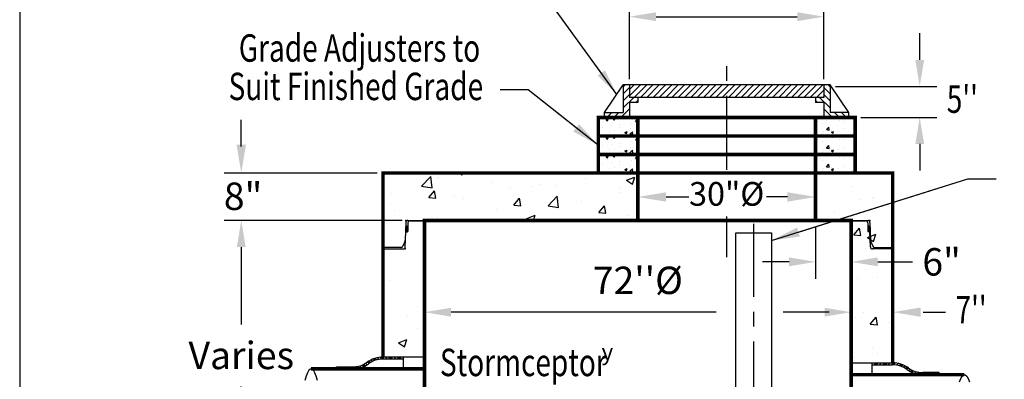
# Model space of a CAD drawing. Extents: x 830 to 1146, y 13 to 420.
# Drawn here: x 831 to 997, y 268 to 329 of the extents above; entities that cross this region are included whole.
import ezdxf
from ezdxf.enums import TextEntityAlignment as Align

# ---------------------------------------------------------------- set-up
doc = ezdxf.new("R2010")
doc.units = 0
doc.header["$LTSCALE"] = 10
doc.header["$MEASUREMENT"] = 0
doc.header["$PDSIZE"] = 10
doc.linetypes.add('CENTER', pattern=[2, 1.25, -0.25, 0.25, -0.25])
doc.layers.get('0').update_dxf_attribs({"linetype": 'CONTINUOUS'})
doc.layers.get('DEFPOINTS').update_dxf_attribs({"linetype": 'CONTINUOUS'})
for name, color, linetype in [('CL', 7, 'CENTER'), ('DIM', 7, 'CONTINUOUS'), ('HAT', 7, 'CONTINUOUS'), ('OBJ', 7, 'CONTINUOUS'), ('PL', 7, 'CONTINUOUS')]:
    doc.layers.add(name, color=color, linetype=linetype)
doc.styles.add('ROMAND', font='arial.ttf', dxfattribs={"width": 0.75, "height": 4})
doc.styles.add('SYASTRO', font='syastro')
doc.styles.add('TXT', font='arial.ttf', dxfattribs={"width": 0.75, "height": 4.625})
doc.dimstyles.new('above', dxfattribs={"dimscale": 16, "dimtxt": 0.18, "dimasz": 0.28, "dimexe": 0.18, "dimexo": 0.06, "dimgap": 0.18, "dimtad": 1, "dimtih": 1, "dimtoh": 1, "dimdec": 3, "dimrnd": 1, "dimzin": 0, "dimdsep": 46, "dimlunit": 5, "dimtxsty": 'TXT', "dimcen": 0.09, "dimadec": 0, "dimazin": 0, "dimtfac": 1, "dimtdec": 3, "dimtofl": 0, "dimtmove": 0, "dimatfit": 2, "dimfxl": 1, "dimtolj": 1, "dimtzin": 0, "dimarcsym": 0})
doc.dimstyles.get("Standard").update_dxf_attribs({"dimscale": 16, "dimtxt": 0.18, "dimasz": 0.28, "dimexe": 0.18, "dimexo": 0.06, "dimgap": 0.18, "dimtad": 0, "dimtih": 1, "dimtoh": 1, "dimdec": 3, "dimrnd": 1, "dimzin": 0, "dimdsep": 46, "dimlunit": 5, "dimtxsty": 'TXT', "dimcen": 0.09, "dimadec": 0, "dimazin": 0, "dimtfac": 1, "dimtdec": 3, "dimtofl": 0, "dimtmove": 0, "dimatfit": 2, "dimfxl": 1, "dimtolj": 1, "dimtzin": 0, "dimarcsym": 0})

# ---------------------------------------------------------------- blocks, each defined once
blk = doc.blocks.new('*D28')
at = {"layer": 'DEFPOINTS', "color": 0, "linetype": 'Continuous', "transparency": 16777216}
for p in [(965.05, 294.98), (971.05, 295.06), (965.05, 288.08)]:
    blk.add_point(p, dxfattribs=at)
at = {"layer": 'DIM', "color": 0, "linetype": 'Continuous', "lineweight": -2, "transparency": 16777216}
for p, q in [((971.05, 294.1), (971.05, 285.2)), ((965.05, 294.02), (965.05, 285.2)), ((960.57, 288.08), (956.09, 288.08)), ((975.53, 288.08), (981.42, 288.08))]:
    blk.add_line(p, q, dxfattribs=at)
at = {"layer": 'DIM', "color": 0, "linetype": 'Continuous', "transparency": 16777216}
for points in [[(960.57, 288.83), (960.57, 287.33), (965.05, 288.08)], [(975.53, 288.83), (975.53, 287.33), (971.05, 288.08)]]:
    blk.add_solid(points, dxfattribs=at)
at = {"layer": 'DIM', "color": 0, "linetype": 'Continuous', "transparency": 16777216, "insert": (986.31, 288.08), "char_height": 4.625, "attachment_point": 5, "style": 'TXT'}
blk.add_mtext('\\A1;6"', dxfattribs=at)
blk = doc.blocks.new('*X10')
at = {"color": 0, "linetype": 'Continuous'}
for p, q in [((2707.5, 6808.7), (2713.4, 6814.6)), ((2707.5, 6780.4), (2732.5, 6805.4)), ((2707.5, 6752.2), (2732.5, 6777.2)), ((2707.5, 6723.9), (2748.3, 6764.6)), ((2756.6, 6744.6), (2765.5, 6753.6)), ((2640, 6684.6), (2660, 6704.6)), ((2668.3, 6684.6), (2688.3, 6704.6)), ((2696.6, 6684.6), (2732.5, 6720.6)), ((2724.9, 6684.6), (2732.5, 6692.3))]:
    blk.add_line(p, q, dxfattribs=at)
blk = doc.blocks.new('*D29')
at = {"layer": 'DEFPOINTS', "color": 0, "linetype": 'Continuous', "transparency": 16777216}
for p in [(966.44, 329.43), (933.65, 317.92), (966.44, 317.92)]:
    blk.add_point(p, dxfattribs=at)
at = {"layer": 'DIM', "color": 0, "linetype": 'Continuous', "lineweight": -2, "transparency": 16777216}
for p, q in [((933.65, 318.88), (933.65, 332.31)), ((966.44, 318.88), (966.44, 332.31)), ((938.13, 329.43), (961.96, 329.43))]:
    blk.add_line(p, q, dxfattribs=at)
at = {"layer": 'DIM', "color": 0, "linetype": 'Continuous', "transparency": 16777216}
for points in [[(938.13, 330.17), (938.13, 328.68), (933.65, 329.43)], [(961.96, 330.17), (961.96, 328.68), (966.44, 329.43)]]:
    blk.add_solid(points, dxfattribs=at)
at = {"layer": 'DIM', "color": 0, "linetype": 'Continuous', "transparency": 16777216, "insert": (950.05, 334.8), "char_height": 4.625, "attachment_point": 5, "style": 'TXT'}
blk.add_mtext("\\A1;32''%%C", dxfattribs=at)
blk = doc.blocks.new('*X11')
at = {"color": 0, "linetype": 'Continuous'}
for p, q in [((76.53, 235.62), (78.36, 237.46)), ((76.53, 236.69), (77.3, 237.46)), ((77.31, 235.35), (79.42, 237.46)), ((78.37, 235.35), (80.48, 237.46)), ((79.43, 235.35), (81.54, 237.46)), ((80.49, 235.35), (82.6, 237.46)), ((81.55, 235.35), (83.66, 237.46)), ((82.62, 235.35), (84.72, 237.46)), ((83.68, 235.35), (85.78, 237.46)), ((84.74, 235.35), (86.85, 237.46)), ((85.8, 235.35), (87.91, 237.46)), ((86.86, 235.35), (88.97, 237.46)), ((87.92, 235.35), (90.03, 237.46)), ((88.98, 235.35), (91.09, 237.46)), ((90.04, 235.35), (92.15, 237.46)), ((91.1, 235.35), (92.92, 237.17)), ((92.16, 235.35), (92.92, 236.11)), ((92.92, 236.11), (94.27, 237.46)), ((92.92, 237.17), (93.21, 237.46)), ((93.22, 235.35), (95.33, 237.46)), ((94.28, 235.35), (96.39, 237.46)), ((95.34, 235.35), (97.45, 237.46)), ((96.4, 235.35), (98.51, 237.46)), ((97.46, 235.35), (99.57, 237.46)), ((98.53, 235.35), (100.63, 237.46)), ((99.59, 235.35), (101.69, 237.46)), ((100.65, 235.35), (102.76, 237.46)), ((101.71, 235.35), (103.82, 237.46)), ((102.77, 235.35), (104.88, 237.46)), ((103.83, 235.35), (105.94, 237.46)), ((104.89, 235.35), (107, 237.46)), ((105.95, 235.35), (108.06, 237.46)), ((107.01, 235.35), (109.12, 237.46)), ((108.07, 235.35), (109.31, 236.59)), ((109.13, 235.35), (109.31, 235.53))]:
    blk.add_line(p, q, dxfattribs=at)
blk = doc.blocks.new('*D30')
at = {"layer": 'DEFPOINTS', "color": 0, "linetype": 'Continuous', "transparency": 16777216}
for p in [(967.44, 317.67), (982.62, 317.67), (971.71, 312.44)]:
    blk.add_point(p, dxfattribs=at)
at = {"layer": 'DIM', "color": 0, "linetype": 'Continuous', "lineweight": -2, "transparency": 16777216}
for p, q in [((982.62, 322.15), (982.62, 326.63)), ((968.4, 317.67), (985.5, 317.67)), ((972.67, 312.44), (985.5, 312.44)), ((982.62, 307.96), (982.62, 303.48))]:
    blk.add_line(p, q, dxfattribs=at)
at = {"layer": 'DIM', "color": 0, "linetype": 'Continuous', "transparency": 16777216}
for points in [[(981.88, 322.15), (983.37, 322.15), (982.62, 317.67)], [(981.88, 307.96), (983.37, 307.96), (982.62, 312.44)]]:
    blk.add_solid(points, dxfattribs=at)
blk = doc.blocks.new('*X0')
at = {"color": 0}
for p, q in [((9.65, 20.52), (9.76, 20.63)), ((9.67, 20.28), (10.01, 20.62)), ((9.68, 20.2), (10.1, 20.62)), ((9.7, 20.13), (10.18, 20.61)), ((9.75, 20.09), (10.27, 20.61)), ((10, 20.08), (10.53, 20.6)), ((10.09, 20.08), (10.61, 20.6)), ((10.17, 20.07), (10.7, 20.6)), ((10.26, 20.07), (10.78, 20.59)), ((10.52, 20.06), (10.97, 20.52)), ((10.6, 20.06), (11, 20.46)), ((10.69, 20.06), (11.03, 20.4)), ((10.77, 20.05), (11.03, 20.31))]:
    blk.add_line(p, q, dxfattribs=at)
blk = doc.blocks.new('STC-JT')
at = {"layer": 'DIM', "linetype": 'Continuous'}
for p, q in [((-38.81, 0), (38.81, 0)), ((-38.44, -0.09), (38.44, -0.09))]:
    blk.add_line(p, q, dxfattribs=at)
at = {"layer": 'DIM'}
for p, q in [((-39.16, -0.34), (-39.26, -3.32)), ((-38.79, -0.43), (-38.83, -1.85)), ((38.79, -0.43), (38.83, -1.85)), ((39.16, -0.34), (39.26, -3.32)), ((-39.24, -4.47), (-39.16, -1.92)), ((-39.16, -1.92), (-38.88, -1.9)), ((39.16, -1.92), (38.88, -1.9)), ((39.24, -4.47), (39.16, -1.92)), ((-39.97, -4.55), (-43, -4.55)), ((-43, -4.81), (-39.59, -4.81)), ((-39.28, -3.45), (-39.65, -4.33)), ((39.28, -3.45), (39.65, -4.33)), ((43, -4.81), (39.59, -4.81)), ((39.97, -4.55), (43, -4.55))]:
    blk.add_line(p, q, dxfattribs=at)
for centre, radius, start, end in [((-38.81, -0.35), 0.35, 90, 178.1667), ((38.81, -0.35), 0.35, 1.8333, 90), ((-39.01, -1.16), 0.2, 8.3461, 152.4748), ((-38.44, -0.44), 0.35, 90, 178.1667), ((38.44, -0.44), 0.35, 1.8333, 90), ((39.01, -1.16), 0.2, 27.5252, 171.6539), ((-39.13, -1.85), 0.0838, 197.4977, 247.5789), ((-38.89, -1.84), 0.0542, 275, 0), ((38.89, -1.84), 0.0542, 180, 265), ((39.13, -1.85), 0.0838, 292.4211, 342.5023), ((-39.97, -4.2), 0.35, 270, 337.5), ((-39.59, -4.46), 0.35, 270, 358.1667), ((-39.61, -3.31), 0.35, 337.5, 358.1667), ((39.59, -4.46), 0.35, 181.8333, 270), ((39.61, -3.31), 0.35, 181.8333, 202.5), ((39.97, -4.2), 0.35, 202.5, 270)]:
    blk.add_arc(centre, radius, start, end, dxfattribs=at)
for p in [(-39.15, 0), (39.15, 0), (-39.25, -4.81)]:
    blk.add_point(p, dxfattribs=at)
at = {"layer": 'DIM', "linetype": 'Continuous'}
blk.add_point((0, 0), dxfattribs=at)
at = {"layer": 'DIM', "yscale": 0.7, "zscale": 0.7}
for p, xscale, rotation in [((-24.77, -8.68), 0.7, 90), ((24.77, -8.68), -0.7, 270)]:
    blk.add_blockref('*X0', p, dxfattribs=dict(at, xscale=xscale, rotation=rotation))
blk = doc.blocks.new('*X12')
at = {"color": 0, "linetype": 'Continuous'}
for p, q in [((44.39, 221.71), (44.39, 221.71)), ((86.09, 221.88), (86.13, 221.93)), ((86.09, 221.88), (86.54, 221.85)), ((86.69, 221.85), (86.67, 221.93)), ((100.6, 221.85), (100.68, 221.93)), ((101.06, 221.85), (101.05, 221.93)), ((122.11, 221.43), (122.11, 221.43)), ((122.23, 221.17), (122.23, 221.17))]:
    blk.add_line(p, q, dxfattribs=at)
blk = doc.blocks.new('*X16')
at = {"color": 0, "linetype": 'Continuous'}
for p, q in [((208.4, 203.37), (208.58, 203.55)), ((208.88, 203.05), (209.38, 203.55)), ((209.15, 203.05), (209.65, 203.55)), ((209.41, 203.05), (209.91, 203.55)), ((210.21, 203.05), (210.71, 203.55)), ((211, 203.05), (211.5, 203.55)), ((211.27, 203.05), (211.77, 203.55)), ((211.53, 203.05), (212.03, 203.55)), ((212.33, 203.05), (212.83, 203.55)), ((213.12, 203.05), (213.4, 203.33)), ((213.39, 203.05), (213.4, 203.06)), ((213.4, 203.33), (213.62, 203.54)), ((213.4, 203.06), (213.87, 203.53)), ((213.65, 203.04), (214.11, 203.51)), ((214.37, 202.97), (214.8, 203.4)), ((215.02, 202.82), (215.42, 203.22)), ((215.23, 202.76), (215.62, 203.16)), ((215.42, 202.7), (215.81, 203.08)), ((215.99, 202.46), (216.36, 202.84)), ((216.5, 202.18), (216.87, 202.55)), ((216.67, 202.08), (217.03, 202.44)), ((216.82, 201.98), (217.18, 202.33)), ((217.3, 201.65), (217.66, 202.01)), ((217.8, 201.36), (218.18, 201.73)), ((217.98, 201.27), (218.36, 201.65)), ((218.16, 201.19), (218.54, 201.57)), ((218.74, 200.97), (219.14, 201.37)), ((219.36, 200.8), (219.79, 201.23)), ((219.58, 200.75), (220.02, 201.19)), ((219.81, 200.72), (220.26, 201.17)), ((220.54, 200.65), (221.03, 201.15)), ((221.33, 200.65), (221.83, 201.15)), ((221.59, 200.65), (222.09, 201.15)), ((221.86, 200.65), (222.36, 201.15)), ((222.65, 200.65), (223.15, 201.15)), ((223.45, 200.65), (223.95, 201.15)), ((223.71, 200.65), (224.21, 201.15)), ((223.98, 200.65), (224.48, 201.15))]:
    blk.add_line(p, q, dxfattribs=at)
blk = doc.blocks.new('*X17')
at = {"layer": 'DIM', "color": 0, "linetype": 'Continuous'}
for p, q in [((69.6, 306.55), (71.16, 308.17)), ((70.94, 307.6), (70.94, 307.6)), ((71.38, 306.27), (71.16, 308.17)), ((72.46, 307.98), (72.46, 307.98)), ((76.01, 308.78), (76.44, 308.49)), ((76.44, 308.49), (76.54, 308.78)), ((97.23, 307.82), (97.23, 307.82)), ((99.99, 308.54), (99.99, 308.54)), ((104.19, 307.56), (105.59, 308.1)), ((104.19, 307.56), (105.19, 306.89)), ((105.19, 306.89), (105.59, 308.1)), ((69.6, 306.55), (71.38, 306.27)), ((70.83, 304.63), (71.8, 305.77)), ((72.03, 304.52), (71.8, 305.77)), ((81.62, 307.14), (81.62, 307.14)), ((84.65, 306.16), (84.65, 306.16)), ((88.32, 306.53), (88.32, 306.53)), ((89.65, 306.82), (89.65, 306.82)), ((92.29, 306.69), (92.29, 306.69)), ((102.97, 306.24), (102.97, 306.24)), ((142.39, 306.57), (142.39, 306.57)), ((64.48, 305.36), (64.48, 305.36)), ((70.83, 304.63), (72.03, 304.52)), ((72.02, 304.5), (72.02, 304.5)), ((75.16, 304.91), (75.16, 304.91)), ((76.66, 304.53), (76.66, 304.53)), ((85.18, 303.37), (86.14, 304.52)), ((85.83, 304.46), (85.83, 304.46)), ((86.37, 303.27), (86.14, 304.52)), ((90.95, 303.24), (92.5, 304.86)), ((92.73, 302.96), (92.5, 304.86)), ((92.71, 304.1), (92.71, 304.1)), ((102.98, 305.51), (102.98, 305.51)), ((143.59, 304.32), (143.59, 304.32)), ((145.68, 304.44), (145.68, 304.44)), ((145.82, 304.61), (145.82, 304.61)), ((64.44, 303.5), (64.44, 303.5)), ((65, 302.53), (65, 302.53)), ((82.32, 302.6), (82.32, 302.6)), ((85.18, 303.37), (86.37, 303.27)), ((90.95, 303.24), (92.73, 302.96)), ((96.51, 304.01), (96.51, 304.01)), ((99.52, 302.12), (100.49, 303.26)), ((100.72, 302.01), (100.49, 303.26)), ((72.22, 301.32), (72.22, 301.32)), ((87.39, 301.11), (88.79, 301.65)), ((87.39, 301.11), (87.87, 300.78)), ((88.5, 300.78), (88.79, 301.65)), ((99.52, 302.12), (100.72, 302.01)), ((104.6, 301.59), (104.6, 301.59)), ((139.22, 302.2), (139.22, 302.2)), ((142.56, 298.35), (143.52, 299.5)), ((143.75, 298.25), (143.52, 299.5)), ((66.96, 297.43), (66.96, 297.43)), ((142.56, 298.35), (143.75, 298.25)), ((143.35, 297.66), (143.35, 297.66)), ((144.87, 297.91), (145.33, 298.08)), ((144.87, 297.91), (145.34, 297.59)), ((145.33, 298.08), (146.27, 298.45)), ((145.34, 297.59), (145.87, 297.24)), ((145.87, 297.24), (146.27, 298.45)), ((66.76, 296.61), (66.76, 296.61)), ((144.5, 292.46), (144.5, 292.46)), ((143.11, 291.01), (143.11, 291.01)), ((146.58, 291.22), (146.58, 291.22)), ((64.17, 290.6), (64.17, 290.6)), ((68.96, 286.21), (68.96, 286.21)), ((67.28, 284.52), (67.28, 284.52)), ((142.86, 284.35), (142.86, 284.35)), ((144.25, 285.23), (144.25, 285.23)), ((145.33, 283.31), (146.3, 284.46)), ((146.53, 283.2), (146.3, 284.46)), ((68.86, 282.5), (68.86, 282.5)), ((145.33, 283.31), (146.53, 283.2)), ((148.48, 283.6), (148.48, 283.6)), ((65.72, 280.16), (67.12, 280.7)), ((65.72, 280.16), (66.71, 279.49)), ((66.71, 279.49), (67.12, 280.7)), ((145.76, 279.29), (145.76, 279.29)), ((142.62, 277.69), (142.62, 277.69)), ((146.56, 278.34), (146.56, 278.34))]:
    blk.add_line(p, q, dxfattribs=at)
blk = doc.blocks.new('*D33')
at = {"layer": 'DEFPOINTS', "color": 0, "linetype": 'Continuous', "transparency": 16777216}
for p in [(895.27, 295.06), (868.13, 249.53), (878.78, 249.53)]:
    blk.add_point(p, dxfattribs=at)
at = {"layer": 'DIM', "color": 0, "linetype": 'Continuous', "lineweight": -2, "transparency": 16777216}
for p, q in [((894.31, 295.06), (865.25, 295.06)), ((868.13, 290.58), (868.13, 277.53)), ((868.13, 254.01), (868.13, 267.07)), ((877.82, 249.53), (865.25, 249.53))]:
    blk.add_line(p, q, dxfattribs=at)
at = {"layer": 'DIM', "color": 0, "linetype": 'Continuous', "transparency": 16777216}
for points in [[(867.38, 290.58), (868.87, 290.58), (868.13, 295.06)], [(867.38, 254.01), (868.87, 254.01), (868.13, 249.53)]]:
    blk.add_solid(points, dxfattribs=at)
at = {"layer": 'DIM', "color": 0, "linetype": 'Continuous', "transparency": 16777216, "insert": (868.13, 272.3), "char_height": 4.625, "attachment_point": 5, "style": 'TXT'}
blk.add_mtext('\\A1;{Varies}', dxfattribs=at)
blk = doc.blocks.new('*X5')
at = {"color": 0, "linetype": 'Continuous'}
for p, q in [((2602.6, 6629.5), (2611.5, 6632.9)), ((2602.6, 6629.5), (2608.9, 6625.2)), ((2608.9, 6625.2), (2611.5, 6632.9)), ((2630.6, 6630.9), (2636.7, 6638.2)), ((2630.6, 6630.9), (2638.2, 6630.2)), ((2638.2, 6630.2), (2636.8, 6638.2)), ((2638.1, 6626.6), (2638.1, 6626.6)), ((2704, 6636.1), (2704, 6636.1)), ((2721.7, 6622.9), (2727.8, 6630.2)), ((2721.7, 6622.9), (2729.3, 6622.2)), ((2729.3, 6622.2), (2727.9, 6630.2)), ((2571.1, 6599.8), (2573.3, 6602.2)), ((2571.1, 6590.7), (2574.8, 6590.1)), ((2574.7, 6590.1), (2573.3, 6602.1)), ((2573.9, 6618.5), (2573.9, 6618.5)), ((2589.4, 6599.2), (2589.4, 6599.2)), ((2616.1, 6582.1), (2616.1, 6582.1)), ((2624.2, 6605.3), (2624.2, 6605.3)), ((2636.5, 6584.3), (2636.5, 6584.3)), ((2656, 6609.4), (2656, 6609.4)), ((2657.1, 6596.3), (2657.1, 6596.3)), ((2678.4, 6578.4), (2687.3, 6581.8)), ((2684.7, 6574.1), (2687.3, 6581.8)), ((2699, 6570.8), (2708.9, 6581.1)), ((2702.5, 6593.9), (2702.5, 6593.9)), ((2704.1, 6615.8), (2704.1, 6615.8)), ((2710.3, 6569.1), (2708.9, 6581.1)), ((2713.6, 6581.5), (2713.6, 6581.5)), ((2724.9, 6593.5), (2724.9, 6593.5)), ((2572.4, 6576.2), (2572.4, 6576.2)), ((2639.5, 6568.8), (2639.5, 6568.8)), ((2670.6, 6565.7), (2670.6, 6565.7)), ((2678.4, 6578.3), (2684.7, 6574.1)), ((2683.9, 6579.3), (2683.9, 6579.3)), ((2699, 6570.8), (2710.3, 6569.1))]:
    blk.add_line(p, q, dxfattribs=at)
blk = doc.blocks.new('*X6')
at = {"color": 0, "linetype": 'Continuous'}
for p, q in [((3459.1, 6623.6), (3459.1, 6623.6)), ((3495.4, 6626.8), (3495.4, 6626.8)), ((3517.9, 6631.5), (3517.9, 6631.5)), ((3533.2, 6636.3), (3533.2, 6636.3)), ((3545.9, 6624.6), (3545.9, 6624.6)), ((3549.7, 6635.7), (3549.7, 6635.7)), ((3563.2, 6624), (3563.2, 6624)), ((3610, 6632.8), (3610, 6632.8)), ((3480.7, 6615.7), (3480.7, 6615.7)), ((3484.5, 6581.4), (3484.5, 6581.4)), ((3495.4, 6589.4), (3505.3, 6599.7)), ((3495.4, 6589.4), (3506.7, 6587.7)), ((3506.7, 6587.7), (3505.3, 6599.7)), ((3515.2, 6578.6), (3524.1, 6582)), ((3516.3, 6585.6), (3516.3, 6585.6)), ((3521.5, 6574.4), (3524.1, 6582)), ((3544.3, 6582.3), (3544.3, 6582.3)), ((3564.4, 6592), (3564.4, 6592)), ((3608.5, 6590.5), (3608.5, 6590.5)), ((3454.3, 6563.8), (3456.5, 6566.5)), ((3457.1, 6563.8), (3456.6, 6566.4)), ((3479.1, 6573.4), (3479.1, 6573.4)), ((3515.2, 6578.6), (3521.5, 6574.4)), ((3602, 6573.2), (3602, 6573.2))]:
    blk.add_line(p, q, dxfattribs=at)

msp = doc.modelspace()

# ---------------------------------------------------------------- linework, layer by layer
at = {"color": 0, "linetype": 'ByBlock'}
for p, q in [((868.1279, 307.5428), (868.1279, 312.0228)), ((891.0857, 303.0628), (865.2479, 303.0628)), ((935.0457, 299.1064), (935.0457, 295.9653)), ((965.0457, 299.1064), (965.0457, 295.9653)), ((939.8057, 299.0253), (943.6729, 299.0253)), ((960.2857, 299.0253), (956.775, 299.0253)), ((895.2747, 295.0628), (865.2479, 295.0628)), ((868.1279, 290.5828), (868.1279, 286.1028))]:
    msp.add_line(p, q, dxfattribs=at)
at = {"linetype": 'Continuous'}
for p, q in [((928.379, 309.3128), (935.0457, 309.3128)), ((935.0457, 309.3128), (965.0457, 309.3128)), ((965.0457, 309.3128), (971.7124, 309.3128)), ((928.379, 306.1878), (935.0457, 306.1878)), ((935.0457, 306.1878), (965.0457, 306.1878)), ((965.0457, 306.1878), (971.7124, 306.1878)), ((928.379, 303.0628), (935.0457, 303.0628)), ((935.0457, 303.0628), (965.0457, 303.0628)), ((965.0457, 303.0628), (971.7124, 303.0628))]:
    msp.add_line(p, q, dxfattribs=at)
at = {"linetype": 'Continuous', "const_width": 0.6}
for points in [[(928.379, 303.0628), (928.379, 306.1878), (928.379, 309.3128), (928.379, 312.4378), (935.0457, 312.4378), (965.0457, 312.4378), (971.7124, 312.4378), (971.7124, 309.3128), (971.7124, 306.1878), (971.7124, 303.0628)], [(928.379, 309.3128), (935.0457, 309.3128), (965.0457, 309.3128), (971.7124, 309.3128)], [(928.379, 306.1878), (935.0457, 306.1878), (965.0457, 306.1878), (971.7124, 306.1878)]]:
    msp.add_lwpolyline(points, dxfattribs=at)
at = {"color": 0, "linetype": 'ByBlock'}
for points in [[(867.3813, 307.5428), (868.8746, 307.5428), (868.1279, 303.0628)], [(939.8057, 299.8186), (939.8057, 298.232), (935.0457, 299.0253)], [(960.2857, 299.8186), (960.2857, 298.232), (965.0457, 299.0253)], [(867.3813, 290.5828), (868.8746, 290.5828), (868.1279, 295.0628)]]:
    msp.add_solid(points, dxfattribs=at)
at = {"layer": 'CL'}
for p, q in [((950.0457, 303.6023), (950.0457, 322.1876)), ((950.0457, 288.8745), (950.0457, 295.7174)), ((954.6082, 242.1537), (954.6082, 294.4753))]:
    msp.add_line(p, q, dxfattribs=at)
at = {"layer": 'DEFPOINTS'}
msp.add_lwpolyline([(830.7354, 420.3806), (830.7354, 13.3763), (1145.2388, 13.3763), (1145.2388, 420.3806)], close=True, dxfattribs=at)
at = {"layer": 'DEFPOINTS', "color": 0, "linetype": 'ByBlock'}
for p in [(971.0457, 312.852), (868.1279, 286.809)]:
    msp.add_point(p, dxfattribs=at)
at = {"layer": 'DIM', "linetype": 'Continuous'}
for p, q in [((929.4357, 313.2814), (932.5993, 317.9212)), ((932.5993, 317.9212), (932.5993, 313.2814)), ((967.4921, 317.9212), (932.5993, 317.9212)), ((933.6538, 317.9212), (933.6538, 315.8122)), ((966.4376, 317.9212), (966.4376, 315.8122)), ((967.4921, 317.9212), (967.4921, 313.2814)), ((970.6556, 313.2814), (967.4921, 317.9212)), ((916.5669, 317.0748), (911.8069, 317.0748)), ((916.5669, 317.0748), (913.7669, 317.0748)), ((928.379, 307.7345), (916.5669, 317.0748)), ((924.6453, 310.6869), (916.5669, 317.0748)), ((966.4376, 315.8122), (933.6538, 315.8122)), ((935.0457, 315.8122), (935.0457, 314.9686)), ((965.0457, 315.8122), (965.0457, 314.9686)), ((935.0457, 314.9686), (933.6538, 314.9686)), ((933.6538, 314.9686), (933.6538, 312.4378)), ((966.4376, 314.9686), (965.0457, 314.9686)), ((966.4376, 314.9686), (966.4376, 312.4378)), ((929.4357, 313.2814), (932.5993, 313.2814)), ((929.4357, 312.4378), (929.4357, 313.2814)), ((929.4357, 312.4378), (933.6538, 312.4378)), ((970.6556, 312.4378), (966.4376, 312.4378)), ((970.6556, 313.2814), (967.4921, 313.2814)), ((970.6556, 312.4378), (970.6556, 313.2814)), ((957.6082, 291.6848), (990.7665, 302.0637)), ((962.1509, 293.1067), (990.7665, 302.0637)), ((990.7665, 302.0637), (995.5265, 302.0637)), ((899.0457, 280.551), (899.0457, 282.471)), ((971.0457, 280.551), (971.0457, 282.471)), ((948.2701, 279.591), (903.5257, 279.591)), ((966.5657, 279.591), (959.5998, 279.591))]:
    msp.add_line(p, q, dxfattribs=at)
at = {"layer": 'DIM'}
for p, q in [((971.0457, 276.3713), (971.0457, 281.991)), ((978.0457, 278.9381), (978.0457, 281.991)), ((967.3124, 279.591), (963.579, 279.591)), ((983.2105, 279.591), (986.9438, 279.591))]:
    msp.add_line(p, q, dxfattribs=at)
at = {"layer": 'DIM', "linetype": 'Continuous', "flags": 128}
for points in [[(974.2594, 293.2182), (974.2068, 293.1656), (974.2076, 293.14, 0.30619591)], [(974.2556, 293.1923), (974.2549, 293.2137), (974.2068, 293.1656), (974.2076, 293.14, 0.22206684)]]:
    msp.add_lwpolyline(points, format="xyb", close=True, dxfattribs=at)
at = {"layer": 'DIM'}
for p in [(978.0457, 279.591), (978.0457, 278.1381)]:
    msp.add_point(p, dxfattribs=at)
at = {"layer": 'DIM', "linetype": 'Continuous'}
for points in [[(925.1374, 311.3092), (924.1532, 310.0646), (928.379, 307.7345)], [(925.0647, 309.562), (925.8365, 310.5381), (928.379, 307.7345)], [(868.9213, 307.8228), (867.3346, 307.8228), (868.1279, 303.0628)], [(962.3878, 292.3496), (961.9139, 293.8638), (957.6082, 291.6848)], [(903.5257, 280.3376), (903.5257, 278.8443), (899.0457, 279.591)], [(966.5657, 280.3376), (966.5657, 278.8443), (971.0457, 279.591)], [(982.8057, 278.7976), (982.8057, 280.3843), (978.0457, 279.591)]]:
    msp.add_solid(points, dxfattribs=at)
at = {"layer": 'DIM'}
for points in [[(967.3124, 280.2132), (967.3124, 278.9687), (971.0457, 279.591)], [(981.779, 280.2132), (981.779, 278.9687), (978.0457, 279.591)]]:
    msp.add_solid(points, dxfattribs=at)
at = {"layer": 'HAT'}
for p, q in [((951.6082, 248.4713), (951.6082, 292.9753)), ((951.6082, 292.9753), (957.6082, 292.9753)), ((957.6082, 292.9753), (957.6082, 248.4713))]:
    msp.add_line(p, q, dxfattribs=at)
at = {"layer": 'HAT', "linetype": 'Continuous'}
for p, q in [((895.4956, 271.685), (892.0457, 271.685)), ((895.4956, 270.0283), (895.4956, 272.03)), ((974.5957, 269.0547), (974.5957, 271.0564)), ((884.2037, 270.3733), (886.9637, 270.3733)), ((884.2037, 270.0283), (884.2037, 270.3733)), ((974.5957, 270.7114), (978.0457, 270.7114)), ((985.8876, 269.3997), (983.1277, 269.3997)), ((985.8876, 269.0547), (985.8876, 269.3997))]:
    msp.add_line(p, q, dxfattribs=at)
for centre, radius, start, end in [((886.9637, 274.5132), 4.1399, 270, 305.514938), ((886.9637, 274.5132), 4.4849, 270, 305.56025), ((892.0457, 267.5451), 4.4849, 90, 126.647707), ((892.0457, 267.5451), 4.1399, 90, 126.693019), ((978.0457, 266.5715), 4.4849, 53.352293, 90), ((978.0457, 266.5715), 4.1399, 53.306981, 90), ((983.1277, 273.5396), 4.4849, 234.43975, 270), ((983.1277, 273.5396), 4.1399, 234.485062, 270)]:
    msp.add_arc(centre, radius, start, end, dxfattribs=at)
at = {"layer": 'OBJ', "linetype": 'Continuous', "const_width": 0.6}
for points in [[(935.0457, 312.4378), (935.0457, 309.3128), (935.0457, 306.1878), (935.0457, 303.0628), (935.0457, 295.0628)], [(965.0457, 312.4378), (965.0457, 309.3128), (965.0457, 306.1878), (965.0457, 303.0628), (965.0457, 295.0628)], [(978.0457, 271.0564), (978.0457, 303.0628), (892.0457, 303.0628), (892.0457, 272.03)], [(971.0457, 213.1558), (971.0457, 295.0628), (899.0457, 295.0628), (899.0457, 213.0683), (887.0457, 213.0683)], [(879.9219, 270.0283), (899.0457, 270.0283)], [(990.1695, 269.0547), (971.0457, 269.0547)]]:
    msp.add_lwpolyline(points, dxfattribs=at)
at = {"layer": 'OBJ', "linetype": 'Continuous', "flags": 128}
msp.add_lwpolyline([(880.965, 268.0437), (880.7751, 268.7981), (880.5543, 269.3891), (880.3108, 269.7954), (880.0531, 270.0022), (879.7907, 270.0022), (879.5331, 269.7954), (879.2895, 269.3891), (879.0688, 268.7981), (878.8789, 268.0437)], dxfattribs=at)
at = {"layer": 'OBJ', "linetype": 'Continuous', "extrusion": (0, 0, -1), "flags": 128}
msp.add_lwpolyline([(-989.3163, 267.8245), (-989.537, 268.4155), (-989.7806, 268.8218), (-990.0383, 269.0286), (-990.3007, 269.0286), (-990.5583, 268.8218), (-990.8019, 268.4155), (-991.0226, 267.8245)], dxfattribs=at)
at = {"layer": 'PL', "linetype": 'Continuous'}
for p, q in [((899.0457, 272.03), (892.0457, 272.03)), ((971.0457, 271.0564), (978.0457, 271.0564))]:
    msp.add_line(p, q, dxfattribs=at)

# ---------------------------------------------------------------- block references
at = {"linetype": 'Continuous', "xscale": 0.04166666666668561, "yscale": 0.04166666666668561, "zscale": 0.04166666666668561}
for name, p in [('*X5', (821.2519, 35.8218)), ('*X6', (821.2519, 35.8218)), ('*X5', (821.2519, 32.6968)), ('*X6', (821.2519, 32.6968)), ('*X5', (821.2519, 29.5718)), ('*X6', (821.2519, 29.5718))]:
    msp.add_blockref(name, p, dxfattribs=at)
at = {"layer": 'DIM', "linetype": 'Continuous'}
for p, xscale, yscale, zscale in [((818.4522, 30.4791), 0.04218003375001445, 0.04218003375001445, 0.04218003375001445), ((1081.6392, 30.4791), -0.04218003375001445, 0.04218003375, 0.04218003375)]:
    msp.add_blockref('*X10', p, dxfattribs=dict(at, xscale=xscale, yscale=yscale, zscale=zscale))
for name, p in [('*X11', (857.1279, 80.4619)), ('*X17', (828.9537, -5.7222)), ('STC-JT', (935.0457, 295.0628)), ('*X12', (851.7729, 73.1301))]:
    msp.add_blockref(name, p, dxfattribs=at)
at = {"layer": 'DIM', "linetype": 'Continuous', "extrusion": (0, 0, -1)}
for p, xscale, yscale, zscale in [((-1039.2921, 131.5849), 0.6899903999999992, 0.6899903999999992, -0.6899903999999999), ((-830.7993, 130.6113), -0.6899903999999992, 0.6899903999999999, -0.6899903999999992)]:
    msp.add_blockref('*X16', p, dxfattribs=dict(at, xscale=xscale, yscale=yscale, zscale=zscale))

# ---------------------------------------------------------------- texts
at = {"color": 0, "linetype": 'ByBlock', "attachment_point": 5}
for s, insert, char_height, style in [('\\A1;8"', (868.429, 299.1447), 4.625, 'TXT'), ('{30"%%c}', (950.0457, 299.0253), 4, 'ROMAND')]:
    msp.add_mtext(s, dxfattribs=dict(at, insert=insert, char_height=char_height, style=style))
at = {"layer": 'DIM', "linetype": 'Continuous', "style": 'TXT', "width": 0.75}
for s, p in [('Grade Adjusters to', (867.7089, 321.8354)), ('Suit Finished Grade', (865.9864, 315.3592)), ("5''", (987.1822, 313.2083)), ('Stormceptor', (901.6527, 268.8036))]:
    msp.add_text(s, height=4.625, dxfattribs=at).set_placement(p)
msp.add_text("7''", height=4.625, dxfattribs=at).set_placement((991.2873, 277.6901), align=Align.CENTER)
at = {"layer": 'DIM', "linetype": 'Continuous', "style": 'SYASTRO'}
msp.add_text('y', height=2.75, dxfattribs=at).set_placement((928.9344, 271.5071))
at = {"layer": 'DIM', "linetype": 'Continuous', "insert": (935.0457, 284.9617), "char_height": 4.625, "attachment_point": 5, "style": 'TXT'}
msp.add_mtext("\\A1;72''%%C", dxfattribs=at)

# ---------------------------------------------------------------- dimensions: what is measured, and where the dimension line sits
at = {"layer": 'DIM', "linetype": 'Continuous'}
for base, p1, p2, text, dimstyle, picture, middle in [((966.4376, 329.4257), (933.6538, 317.9212), (966.4376, 317.9212), "32''%%C", 'above', '*D29', (950.0457, 329.4257)), ((965.0457, 288.0804), (971.0457, 295.0628), (965.0457, 294.9753), '6"', 'Standard', '*D28', (986.3074, 288.0804))]:
    dim = msp.add_linear_dim(base=base, p1=p1, p2=p2, text=text, dimstyle=dimstyle, override={"dimpost": '"'}, dxfattribs=at)
    dim.commit()
    dim.dimension.update_dxf_attribs({"geometry": picture, "text_midpoint": middle, "dimtype": 160})
dim = msp.add_linear_dim(base=(982.6241, 317.6711), p1=(971.7124, 312.4378), p2=(967.4367, 317.6711), angle=90, text=' ', dimstyle='Standard', override={"dimpost": '"'}, dxfattribs=at)
dim.commit()
dim.dimension.update_dxf_attribs({"geometry": '*D30', "text_midpoint": (982.6241, 315.0544), "dimtype": 160})
dim = msp.add_linear_dim(base=(868.1279, 249.5283), p1=(895.2747, 295.0628), p2=(878.7834, 249.5283), angle=90, text='{Varies}', dimstyle='Standard', override={"dimpost": '"'}, dxfattribs=at)
dim.commit()
dim.dimension.update_dxf_attribs({"geometry": '*D33', "text_midpoint": (868.1279, 272.2955)})

# ---------------------------------------------------------------- leaders
at = {"layer": 'DIM', "linetype": 'Continuous', "annotation_type": 0, "has_hookline": 1, "hookline_direction": 1, "text_width": 37.3731}
msp.add_leader([(931.509, 316.3221), (913.6514, 340.8947), (909.1714, 340.8947)], dimstyle='Standard', override={"dimgap": 0.18, "dimtad": 0}, dxfattribs=at)

doc.saveas('drawing.dxf')
